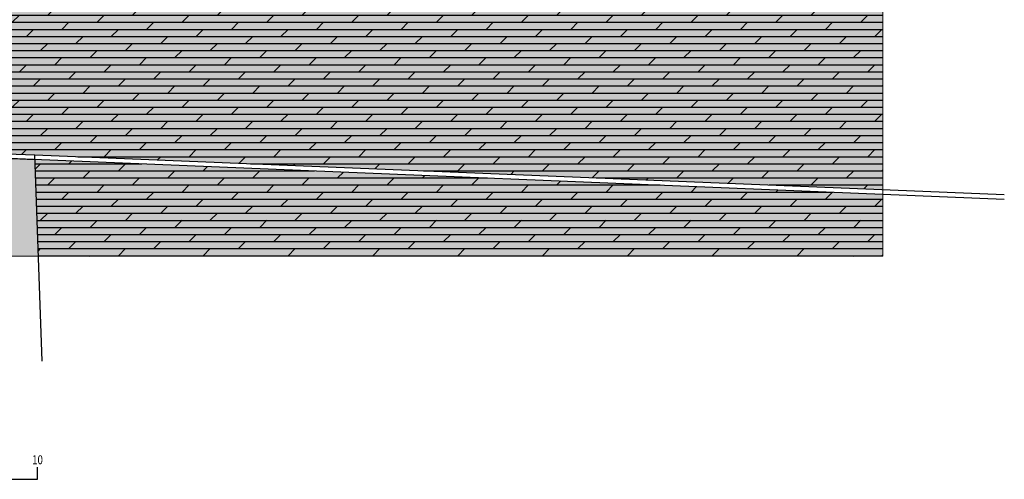
# Model space of a CAD drawing. Units: millimetres. Extents: x -764 to 609, y 11 to 510.
# Drawn here: x 470 to 492, y 306 to 317 of the extents above; entities that cross this region are included whole.
import ezdxf
from ezdxf.enums import TextEntityAlignment as Align

# ---------------------------------------------------------------- set-up
doc = ezdxf.new("R2010")
doc.units = ezdxf.units.MM
doc.header["$LTSCALE"] = 0.2
doc.layers.add('beschriftung', color=6, linetype='Continuous')
doc.layers.add('linien_pflasterung', color=4, linetype='Continuous')
doc.layers.add('beschriftung_details', color=7, linetype='Continuous', lineweight=0, true_color=0x242b56)
doc.layers.add('schr_asphalt', color=7, linetype='Continuous', lineweight=0, true_color=0xd9d9d9)
doc.layers.add('schr_pflasterung', color=7, linetype='Continuous', true_color=0x3b3b3b)
doc.styles.get("Standard").update_dxf_attribs({"font": 'simplex.shx', "width": 0.8})

msp = doc.modelspace()

# ---------------------------------------------------------------- hatches: boundary and pattern name
at = {"layer": 'schr_asphalt'}
msp.add_hatch(color=256, dxfattribs=at).paths.add_polyline_path([(470.723, 313.471), (470.716, 313.471), (459.26, 313.908), (459.26, 311.299), (470.803, 311.299)])
at = {"layer": 'schr_pflasterung', "true_color": 0xf7f7f7}
for points in [[(489.763, 319.884), (483.621, 320, -0.515527), (474.872, 320.152), (473.186, 320.152, -0.027146), (473.187, 320.134, -1), (472.859, 320.134, -0.027146), (472.86, 320.152), (469.761, 320.152), (469.966, 313.6), (470.72, 313.571), (489.763, 312.792)], [(489.763, 312.692), (470.723, 313.471), (470.803, 311.299), (489.763, 311.299)]]:
    msp.add_hatch(color=7, dxfattribs=at).paths.add_polyline_path(points)
at = {"layer": 'schr_pflasterung'}
h = msp.add_hatch(dxfattribs=at)
h.set_pattern_fill('DOLMIT', color=256, scale=0.025, style=0)
h.paths.add_polyline_path([(489.763, 319.884), (483.621, 320, -0.515527), (474.872, 320.152), (473.186, 320.152, -0.027146), (473.187, 320.134, -1), (472.859, 320.134, -0.027146), (472.86, 320.152), (469.761, 320.152), (469.966, 313.6), (470.72, 313.571), (489.763, 312.792)])
h = msp.add_hatch(dxfattribs=at)
h.set_pattern_fill('DOLMIT', color=256, scale=0.025, style=0)
h.paths.add_polyline_path([(489.763, 312.692), (470.723, 313.471), (470.803, 311.299), (489.763, 311.299)])

# ---------------------------------------------------------------- linework, layer by layer
at = {"layer": 'beschriftung'}
for p, q in [((470.783, 306.29), (470.783, 306.566)), ((460.783, 306.29), (470.783, 306.29))]:
    msp.add_line(p, q, dxfattribs=at)
at = {"layer": 'beschriftung_details'}
msp.add_lwpolyline([(489.763, 311.299), (459.26, 311.299), (459.26, 352.691), (489.763, 352.691)], close=True, dxfattribs=at)
at = {"layer": 'linien_pflasterung'}
for p, q in [((457.2, 313.987), (470.716, 313.471)), ((457.204, 314.087), (470.72, 313.571)), ((469.969, 313.502), (492.491, 312.58)), ((470.889, 308.939), (470.72, 313.571)), ((470.72, 313.571), (492.491, 312.68))]:
    msp.add_line(p, q, dxfattribs=at)

# ---------------------------------------------------------------- texts
at = {"layer": 'beschriftung', "width": 0.8}
msp.add_text('10', height=0.2, dxfattribs=at).set_placement((470.783, 306.566), align=Align.BOTTOM_CENTER)

doc.saveas('drawing.dxf')
